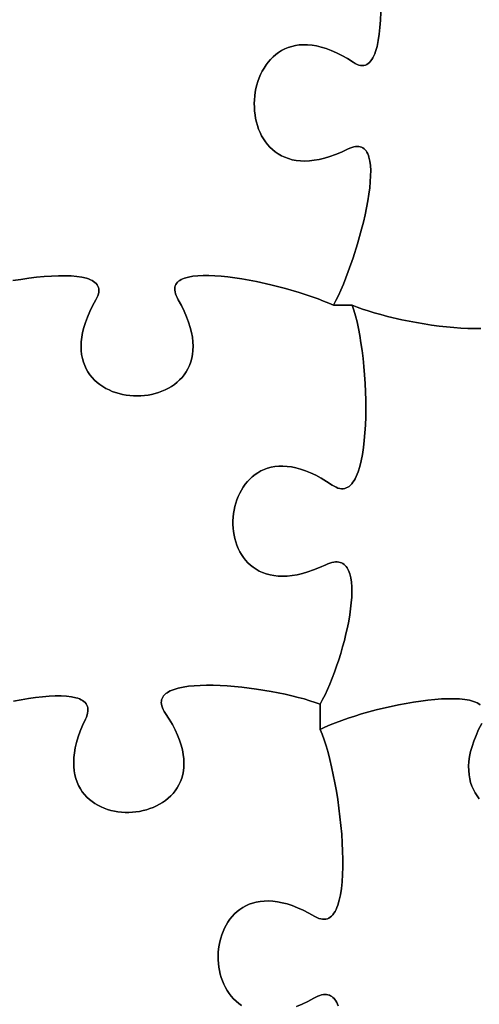
# Model space of a CAD drawing. Units: millimetres. Extents: x 0 to 10, y 0 to 10.
# Drawn here: x 4.3 to 5.3, y 2.3 to 4.7 of the extents above; entities that cross this region are included whole.
import ezdxf

# ---------------------------------------------------------------- set-up
doc = ezdxf.new("R2010")
doc.units = ezdxf.units.MM

msp = doc.modelspace()

# ---------------------------------------------------------------- linework, layer by layer
at = {"flags": 128}
for points in [[(4.241223, 4.038125), (4.260224, 4.041173), (4.278957, 4.043819), (4.297299, 4.046028), (4.315126, 4.047764), (4.332316, 4.048992), (4.348747, 4.049675), (4.364295, 4.049778), (4.378837, 4.049266), (4.392252, 4.048102), (4.404415, 4.046251), (4.415204, 4.043678), (4.420046, 4.042108), (4.424497, 4.040345), (4.428544, 4.038383), (4.432171, 4.036219), (4.435362, 4.033846), (4.438102, 4.031262), (4.440376, 4.028461), (4.442168, 4.025439), (4.443464, 4.022192), (4.444247, 4.018715), (4.444502, 4.015004), (4.444214, 4.011054), (4.443368, 4.006861), (4.441948, 4.00242), (4.43994, 3.997727), (4.437326, 3.992778), (4.429669, 3.978778), (4.423033, 3.965224), (4.417385, 3.952116), (4.412691, 3.939453), (4.408919, 3.927236), (4.406037, 3.915465), (4.40401, 3.904139), (4.402806, 3.893259), (4.402392, 3.882823), (4.402736, 3.872834), (4.403804, 3.863289), (4.405563, 3.85419), (4.40798, 3.845536), (4.411022, 3.837327), (4.414657, 3.829563), (4.418852, 3.822244), (4.423572, 3.81537), (4.428787, 3.808941), (4.434462, 3.802956), (4.440564, 3.797417), (4.447061, 3.792322), (4.45392, 3.787671), (4.461108, 3.783466), (4.468591, 3.779705), (4.476337, 3.776388), (4.484313, 3.773516), (4.492487, 3.771088), (4.500824, 3.769104), (4.509292, 3.767564), (4.517858, 3.766469), (4.526489, 3.765818), (4.535153, 3.765611), (4.543816, 3.765848), (4.552445, 3.766529), (4.561007, 3.767654), (4.56947, 3.769222), (4.5778, 3.771235), (4.585964, 3.773691), (4.59393, 3.776591), (4.601665, 3.779934), (4.609135, 3.783721), (4.616308, 3.787952), (4.623151, 3.792626), (4.62963, 3.797743), (4.635713, 3.803304), (4.641367, 3.809308), (4.646559, 3.815755), (4.651256, 3.822645), (4.655425, 3.829978), (4.659033, 3.837755), (4.662047, 3.845974), (4.664434, 3.854636), (4.666161, 3.863742), (4.667195, 3.87329), (4.667504, 3.88328), (4.667054, 3.893714), (4.665813, 3.90459), (4.663746, 3.915908), (4.660823, 3.927669), (4.657008, 3.939873), (4.652271, 3.952519), (4.646577, 3.965608), (4.639893, 3.979138), (4.632187, 3.993111), (4.629525, 3.998051), (4.627405, 4.002737), (4.625814, 4.007173), (4.62474, 4.011362), (4.624169, 4.015311), (4.624088, 4.019022), (4.624482, 4.022501), (4.62534, 4.025752), (4.626646, 4.028779), (4.628389, 4.031587), (4.630555, 4.03418), (4.63313, 4.036563), (4.636102, 4.038739), (4.639455, 4.040714), (4.643179, 4.042492), (4.647258, 4.044077), (4.656431, 4.046687), (4.666868, 4.048578), (4.678462, 4.049786), (4.691105, 4.050346), (4.704692, 4.050295), (4.719115, 4.049666), (4.734268, 4.048496), (4.750043, 4.046819), (4.766335, 4.044672), (4.783035, 4.042089), (4.800037, 4.039105), (4.817235, 4.035756), (4.851789, 4.028104), (4.885842, 4.019416), (4.918539, 4.009973), (4.949027, 4.000059), (4.963174, 3.995013), (4.976449, 3.989955), (4.988743, 3.98492), (4.999951, 3.979944), (5.005625, 3.990819), (5.011407, 4.002789), (5.017258, 4.015749), (5.023136, 4.029594), (5.034811, 4.059516), (5.046105, 4.091714), (5.056692, 4.125344), (5.061619, 4.142432), (5.066247, 4.159563), (5.070534, 4.176631), (5.074441, 4.19353), (5.077927, 4.210155), (5.08095, 4.226401), (5.08347, 4.242162), (5.085446, 4.257334), (5.086837, 4.27181), (5.087603, 4.285485), (5.087702, 4.298255), (5.087094, 4.310014), (5.085738, 4.320655), (5.083594, 4.330075), (5.082213, 4.334294), (5.08062, 4.338168), (5.078809, 4.341684), (5.076775, 4.344828), (5.074514, 4.347588), (5.07202, 4.34995), (5.069288, 4.351902), (5.066312, 4.353429), (5.063089, 4.354519), (5.059612, 4.355159), (5.055877, 4.355336), (5.051878, 4.355036), (5.04761, 4.354246), (5.043069, 4.352953), (5.03825, 4.351144), (5.033146, 4.348806), (5.018708, 4.342019), (5.004779, 4.33624), (4.991355, 4.331435), (4.978435, 4.327571), (4.966016, 4.324614), (4.954097, 4.322532), (4.942675, 4.321289), (4.931748, 4.320854), (4.921315, 4.321193), (4.911373, 4.322272), (4.90192, 4.324058), (4.892954, 4.326518), (4.884472, 4.329618), (4.876474, 4.333325), (4.868956, 4.337605), (4.861917, 4.342425), (4.855354, 4.347752), (4.849266, 4.353552), (4.84365, 4.359792), (4.838505, 4.366438), (4.833827, 4.373458), (4.829616, 4.380817), (4.825868, 4.388482), (4.822583, 4.39642), (4.819758, 4.404598), (4.81739, 4.412981), (4.815478, 4.421538), (4.814019, 4.430234), (4.813012, 4.439035), (4.812454, 4.447909), (4.812344, 4.456822), (4.812679, 4.465741), (4.813457, 4.474633), (4.814676, 4.483463), (4.816334, 4.492198), (4.818429, 4.500806), (4.820959, 4.509253), (4.823921, 4.517505), (4.827314, 4.525529), (4.831136, 4.533291), (4.835384, 4.540759), (4.840056, 4.547898), (4.845151, 4.554676), (4.850666, 4.561059), (4.856599, 4.567013), (4.862948, 4.572505), (4.869711, 4.577503), (4.876886, 4.581972), (4.884471, 4.585878), (4.892463, 4.58919), (4.900861, 4.591872), (4.909662, 4.593893), (4.918865, 4.595218), (4.928467, 4.595814), (4.938467, 4.595647), (4.948861, 4.594685), (4.959649, 4.592894), (4.970827, 4.59024), (4.982395, 4.58669), (4.994349, 4.582211), (5.006688, 4.576769), (5.01941, 4.570331), (5.032512, 4.562864), (5.045993, 4.554333), (5.050769, 4.551438), (5.055337, 4.549222), (5.0597, 4.547666), (5.06386, 4.546754), (5.067822, 4.546468), (5.071588, 4.546791), (5.075161, 4.547704), (5.078545, 4.549191), (5.081743, 4.551234), (5.084758, 4.553816), (5.087594, 4.556918), (5.090252, 4.560524), (5.092738, 4.564616), (5.095053, 4.569176), (5.097201, 4.574188), (5.099185, 4.579633), (5.102674, 4.591753), (5.105547, 4.605396), (5.107827, 4.620424), (5.109542, 4.636695), (5.110716, 4.65407), (5.111374, 4.672408)], [(5.111374, 4.672408), (5.110716, 4.65407), (5.109542, 4.636695), (5.107827, 4.620424), (5.105547, 4.605396), (5.102674, 4.591753), (5.099185, 4.579633), (5.097201, 4.574188), (5.095053, 4.569176), (5.092738, 4.564616), (5.090252, 4.560524), (5.087594, 4.556918), (5.084758, 4.553816), (5.081743, 4.551234), (5.078545, 4.549191), (5.075161, 4.547704), (5.071588, 4.546791), (5.067822, 4.546468), (5.06386, 4.546754), (5.0597, 4.547666), (5.055337, 4.549222), (5.050769, 4.551438), (5.045993, 4.554333), (5.032512, 4.562864), (5.01941, 4.570331), (5.006688, 4.576769), (4.994349, 4.582211), (4.982395, 4.58669), (4.970827, 4.59024), (4.959649, 4.592894), (4.948861, 4.594685), (4.938467, 4.595647), (4.928467, 4.595814), (4.918865, 4.595218), (4.909662, 4.593893), (4.900861, 4.591872), (4.892463, 4.58919), (4.884471, 4.585878), (4.876886, 4.581972), (4.869711, 4.577503), (4.862948, 4.572505), (4.856599, 4.567013), (4.850666, 4.561059), (4.845151, 4.554676), (4.840056, 4.547898), (4.835384, 4.540759), (4.831136, 4.533291), (4.827314, 4.525529), (4.823921, 4.517505), (4.820959, 4.509253), (4.818429, 4.500806), (4.816334, 4.492198), (4.814676, 4.483463), (4.813457, 4.474633), (4.812679, 4.465741), (4.812344, 4.456822), (4.812454, 4.447909), (4.813012, 4.439035), (4.814019, 4.430234), (4.815478, 4.421538), (4.81739, 4.412981), (4.819758, 4.404598), (4.822583, 4.39642), (4.825868, 4.388482), (4.829616, 4.380817), (4.833827, 4.373458), (4.838505, 4.366438), (4.84365, 4.359792), (4.849266, 4.353552), (4.855354, 4.347752), (4.861917, 4.342425), (4.868956, 4.337605), (4.876474, 4.333325), (4.884472, 4.329618), (4.892954, 4.326518), (4.90192, 4.324058), (4.911373, 4.322272), (4.921315, 4.321193), (4.931748, 4.320854), (4.942675, 4.321289), (4.954097, 4.322532), (4.966016, 4.324614), (4.978435, 4.327571), (4.991355, 4.331435), (5.004779, 4.33624), (5.018708, 4.342019), (5.033146, 4.348806), (5.03825, 4.351144), (5.043069, 4.352953), (5.04761, 4.354246), (5.051878, 4.355036), (5.055877, 4.355336), (5.059612, 4.355159), (5.063089, 4.354519), (5.066312, 4.353429), (5.069288, 4.351902), (5.07202, 4.34995), (5.074514, 4.347588), (5.076775, 4.344828), (5.078809, 4.341684), (5.08062, 4.338168), (5.082213, 4.334294), (5.083594, 4.330075), (5.085738, 4.320655), (5.087094, 4.310014), (5.087702, 4.298255), (5.087603, 4.285485), (5.086837, 4.27181), (5.085446, 4.257334), (5.08347, 4.242162), (5.08095, 4.226401), (5.077927, 4.210155), (5.074441, 4.19353), (5.070534, 4.176631), (5.066247, 4.159563), (5.056692, 4.125344), (5.046105, 4.091714), (5.034811, 4.059516), (5.023136, 4.029594), (5.017258, 4.015749), (5.011407, 4.002789), (5.005625, 3.990819), (4.999951, 3.979944), (5.044201, 3.979944)], [(4.24295, 3.043703), (4.260647, 3.04715), (4.277977, 3.05013), (4.294828, 3.052602), (4.311086, 3.054527), (4.326636, 3.055863), (4.341365, 3.056571), (4.35516, 3.056611), (4.367906, 3.055942), (4.379491, 3.054523), (4.3898, 3.052315), (4.394441, 3.050903), (4.39872, 3.049278), (4.402624, 3.047435), (4.406137, 3.04537), (4.409247, 3.043078), (4.411938, 3.040553), (4.414197, 3.03779), (4.416008, 3.034785), (4.417359, 3.031532), (4.418235, 3.028026), (4.418621, 3.024263), (4.418504, 3.020236), (4.417869, 3.015942), (4.416702, 3.011375), (4.414989, 3.00653), (4.412715, 3.001403), (4.406052, 2.986902), (4.400368, 2.972917), (4.395633, 2.959445), (4.391812, 2.946484), (4.388874, 2.934032), (4.386785, 2.922085), (4.385513, 2.910643), (4.385026, 2.899701), (4.385291, 2.889259), (4.386275, 2.879314), (4.387945, 2.869863), (4.390269, 2.860905), (4.393214, 2.852436), (4.396748, 2.844454), (4.400838, 2.836957), (4.405451, 2.829944), (4.410554, 2.82341), (4.416115, 2.817355), (4.422102, 2.811775), (4.428481, 2.806668), (4.435221, 2.802033), (4.442287, 2.797866), (4.449649, 2.794166), (4.457272, 2.790929), (4.465125, 2.788154), (4.473174, 2.785839), (4.481388, 2.78398), (4.489733, 2.782576), (4.498177, 2.781624), (4.506687, 2.781122), (4.51523, 2.781068), (4.523774, 2.781458), (4.532287, 2.782292), (4.540735, 2.783566), (4.549086, 2.785279), (4.557307, 2.787427), (4.565366, 2.790009), (4.57323, 2.793021), (4.580866, 2.796463), (4.588242, 2.800331), (4.595324, 2.804624), (4.602081, 2.809338), (4.60848, 2.814471), (4.614488, 2.820022), (4.620072, 2.825987), (4.625201, 2.832365), (4.62984, 2.839153), (4.633957, 2.846348), (4.637521, 2.853949), (4.640498, 2.861953), (4.642855, 2.870358), (4.64456, 2.87916), (4.64558, 2.888359), (4.645883, 2.897952), (4.645436, 2.907936), (4.644206, 2.918309), (4.642161, 2.929068), (4.639267, 2.940212), (4.635493, 2.951738), (4.630806, 2.963643), (4.625173, 2.975926), (4.618561, 2.988584), (4.610938, 3.001614), (4.602271, 3.015014), (4.599268, 3.019762), (4.596822, 3.024308), (4.594919, 3.028655), (4.593546, 3.032804), (4.592689, 3.03676), (4.592334, 3.040526), (4.592469, 3.044104), (4.593079, 3.047498), (4.594151, 3.05071), (4.595671, 3.053744), (4.597626, 3.056603), (4.600003, 3.059289), (4.602787, 3.061806), (4.605966, 3.064157), (4.609525, 3.066345), (4.613451, 3.068373), (4.622351, 3.07196), (4.632557, 3.074943), (4.643961, 3.077346), (4.656454, 3.079194), (4.669928, 3.080511), (4.684274, 3.081322), (4.699385, 3.081649), (4.715151, 3.081519), (4.731465, 3.080955), (4.748218, 3.079981), (4.765302, 3.078623), (4.782608, 3.076903), (4.800028, 3.074847), (4.817454, 3.072479), (4.85189, 3.066903), (4.885048, 3.060369), (4.900877, 3.056805), (4.916061, 3.053074), (4.930493, 3.0492), (4.944064, 3.04521), (4.956665, 3.041125), (4.968187, 3.036972), (4.97398, 3.047631), (4.979753, 3.05917), (4.985476, 3.071498), (4.991114, 3.084526), (4.996635, 3.098162), (5.002006, 3.112317), (5.007195, 3.126901), (5.012167, 3.141822), (5.016891, 3.15699), (5.021333, 3.172315), (5.025461, 3.187708), (5.029242, 3.203076), (5.032642, 3.218331), (5.035629, 3.233381), (5.03817, 3.248137), (5.040233, 3.262507), (5.041783, 3.276402), (5.042789, 3.289731), (5.043217, 3.302404), (5.043035, 3.314331), (5.042209, 3.325421), (5.040707, 3.335583), (5.038496, 3.344728), (5.035543, 3.352765), (5.033778, 3.35634), (5.031815, 3.359604), (5.02965, 3.362546), (5.027279, 3.365154), (5.024698, 3.367418), (5.021902, 3.369325), (5.018888, 3.370865), (5.015652, 3.372027), (5.012189, 3.372799), (5.008495, 3.373169), (5.004567, 3.373127), (5.000399, 3.372661), (4.995988, 3.37176), (4.991331, 3.370413), (4.986421, 3.368607), (4.981257, 3.366333), (4.966699, 3.359796), (4.952665, 3.354234), (4.939152, 3.349613), (4.926158, 3.345902), (4.91368, 3.343068), (4.901716, 3.341078), (4.890262, 3.3399), (4.879317, 3.3395), (4.868877, 3.339847), (4.85894, 3.340908), (4.849504, 3.342651), (4.840565, 3.345042), (4.832121, 3.348049), (4.82417, 3.351639), (4.816709, 3.355781), (4.809735, 3.36044), (4.803245, 3.365586), (4.797238, 3.371185), (4.79171, 3.377204), (4.786658, 3.383611), (4.782081, 3.390374), (4.777975, 3.397459), (4.774338, 3.404835), (4.771167, 3.412468), (4.768459, 3.420326), (4.766213, 3.428377), (4.764425, 3.436587), (4.763092, 3.444925), (4.762213, 3.453358), (4.761784, 3.461852), (4.761803, 3.470377), (4.762267, 3.478898), (4.763174, 3.487383), (4.764521, 3.4958), (4.766305, 3.504116), (4.768523, 3.512299), (4.771174, 3.520316), (4.774254, 3.528134), (4.777761, 3.535721), (4.781692, 3.543044), (4.786045, 3.550071), (4.790817, 3.556769), (4.796005, 3.563105), (4.801606, 3.569047), (4.807619, 3.574562), (4.81404, 3.579618), (4.820867, 3.584182), (4.828097, 3.588222), (4.835727, 3.591705), (4.843756, 3.594597), (4.85218, 3.596868), (4.860996, 3.598484), (4.870203, 3.599412), (4.879796, 3.59962), (4.889775, 3.599076), (4.900136, 3.597746), (4.910876, 3.595599), (4.921994, 3.592601), (4.933485, 3.58872), (4.945348, 3.583924), (4.957581, 3.578179), (4.970179, 3.571454), (4.983142, 3.563715), (4.996465, 3.554931), (5.001204, 3.551929), (5.005777, 3.549571), (5.010186, 3.547838), (5.014433, 3.546716), (5.01852, 3.546188), (5.022449, 3.546237), (5.026221, 3.546847), (5.029839, 3.548002), (5.033305, 3.549686), (5.036619, 3.551883), (5.039785, 3.554575), (5.042804, 3.557748), (5.045678, 3.561383), (5.048409, 3.565467), (5.050999, 3.569981), (5.053449, 3.574909), (5.05794, 3.585946), (5.061895, 3.598445), (5.065331, 3.612278), (5.068262, 3.627313), (5.070704, 3.643421), (5.072672, 3.66047), (5.07418, 3.678332), (5.075245, 3.696875), (5.07588, 3.715969), (5.076102, 3.735485), (5.075924, 3.755291), (5.075363, 3.775257), (5.074434, 3.795254), (5.073151, 3.815151), (5.071529, 3.834817), (5.069584, 3.854122), (5.067332, 3.872936), (5.064786, 3.891129), (5.061962, 3.908571), (5.058875, 3.92513), (5.05554, 3.940678), (5.051973, 3.955083), (5.048189, 3.968215), (5.044201, 3.979944), (4.999951, 3.979944), (4.988743, 3.98492), (4.976449, 3.989955), (4.963174, 3.995013), (4.949027, 4.000059), (4.918539, 4.009973), (4.885842, 4.019416), (4.851789, 4.028104), (4.817235, 4.035756), (4.800037, 4.039105), (4.783035, 4.042089), (4.766335, 4.044672), (4.750043, 4.046819), (4.734268, 4.048496), (4.719115, 4.049666), (4.704692, 4.050295), (4.691105, 4.050346), (4.678462, 4.049786), (4.666868, 4.048578), (4.656431, 4.046687), (4.647258, 4.044077), (4.643179, 4.042492), (4.639455, 4.040714), (4.636102, 4.038739), (4.63313, 4.036563), (4.630555, 4.03418), (4.628389, 4.031587), (4.626646, 4.028779), (4.62534, 4.025752), (4.624482, 4.022501), (4.624088, 4.019022), (4.624169, 4.015311), (4.62474, 4.011362), (4.625814, 4.007173), (4.627405, 4.002737), (4.629525, 3.998051), (4.632187, 3.993111), (4.639893, 3.979138), (4.646577, 3.965608), (4.652271, 3.952519), (4.657008, 3.939873), (4.660823, 3.927669), (4.663746, 3.915908), (4.665813, 3.90459), (4.667054, 3.893714), (4.667504, 3.88328), (4.667195, 3.87329), (4.666161, 3.863742), (4.664434, 3.854636), (4.662047, 3.845974), (4.659033, 3.837755), (4.655425, 3.829978), (4.651256, 3.822645), (4.646559, 3.815755), (4.641367, 3.809308), (4.635713, 3.803304), (4.62963, 3.797743), (4.623151, 3.792626), (4.616308, 3.787952), (4.609135, 3.783721), (4.601665, 3.779934), (4.59393, 3.776591), (4.585964, 3.773691), (4.5778, 3.771235), (4.56947, 3.769222), (4.561007, 3.767654), (4.552445, 3.766529), (4.543816, 3.765848), (4.535153, 3.765611), (4.526489, 3.765818), (4.517858, 3.766469), (4.509292, 3.767564), (4.500824, 3.769104), (4.492487, 3.771088), (4.484313, 3.773516), (4.476337, 3.776388), (4.468591, 3.779705), (4.461108, 3.783466), (4.45392, 3.787671), (4.447061, 3.792322), (4.440564, 3.797417), (4.434462, 3.802956), (4.428787, 3.808941), (4.423572, 3.81537), (4.418852, 3.822244), (4.414657, 3.829563), (4.411022, 3.837327), (4.40798, 3.845536), (4.405563, 3.85419), (4.403804, 3.863289), (4.402736, 3.872834), (4.402392, 3.882823), (4.402806, 3.893259), (4.40401, 3.904139), (4.406037, 3.915465), (4.408919, 3.927236), (4.412691, 3.939453), (4.417385, 3.952116), (4.423033, 3.965224), (4.429669, 3.978778), (4.437326, 3.992778), (4.43994, 3.997727), (4.441948, 4.00242), (4.443368, 4.006861), (4.444214, 4.011054), (4.444502, 4.015004), (4.444247, 4.018715), (4.443464, 4.022192), (4.442168, 4.025439), (4.440376, 4.028461), (4.438102, 4.031262), (4.435362, 4.033846), (4.432171, 4.036219), (4.428544, 4.038383), (4.424497, 4.040345), (4.420046, 4.042108), (4.415204, 4.043678), (4.404415, 4.046251), (4.392252, 4.048102), (4.378837, 4.049266), (4.364295, 4.049778), (4.348747, 4.049675), (4.332316, 4.048992), (4.315126, 4.047764), (4.297299, 4.046028), (4.278957, 4.043819), (4.260224, 4.041173), (4.241223, 4.038125)], [(5.347947, 3.925314), (5.33307, 3.925061), (5.317438, 3.925317), (5.301161, 3.926054), (5.284353, 3.927243), (5.267124, 3.928856), (5.249585, 3.930864), (5.231849, 3.933239), (5.214027, 3.935951), (5.19623, 3.938974), (5.161159, 3.945833), (5.127528, 3.953588), (5.111531, 3.95773), (5.09623, 3.962011), (5.081734, 3.966401), (5.068157, 3.970872), (5.055609, 3.975396), (5.044201, 3.979944), (5.048189, 3.968215), (5.051973, 3.955083), (5.05554, 3.940678), (5.058875, 3.92513), (5.061962, 3.908571), (5.064786, 3.891129), (5.067332, 3.872936), (5.069584, 3.854122), (5.071529, 3.834817), (5.073151, 3.815151), (5.074434, 3.795254), (5.075363, 3.775257), (5.075924, 3.755291), (5.076102, 3.735485), (5.07588, 3.715969), (5.075245, 3.696875), (5.07418, 3.678332), (5.072672, 3.66047), (5.070704, 3.643421), (5.068262, 3.627313), (5.065331, 3.612278), (5.061895, 3.598445), (5.05794, 3.585946), (5.053449, 3.574909), (5.050999, 3.569981), (5.048409, 3.565467), (5.045678, 3.561383), (5.042804, 3.557748), (5.039785, 3.554575), (5.036619, 3.551883), (5.033305, 3.549686), (5.029839, 3.548002), (5.026221, 3.546847), (5.022449, 3.546237), (5.01852, 3.546188), (5.014433, 3.546716), (5.010186, 3.547838), (5.005777, 3.549571), (5.001204, 3.551929), (4.996465, 3.554931), (4.983142, 3.563715), (4.970179, 3.571454), (4.957581, 3.578179), (4.945348, 3.583924), (4.933485, 3.58872), (4.921994, 3.592601), (4.910876, 3.595599), (4.900136, 3.597746), (4.889775, 3.599076), (4.879796, 3.59962), (4.870203, 3.599412), (4.860996, 3.598484), (4.85218, 3.596868), (4.843756, 3.594597), (4.835727, 3.591705), (4.828097, 3.588222), (4.820867, 3.584182), (4.81404, 3.579618), (4.807619, 3.574562), (4.801606, 3.569047), (4.796005, 3.563105), (4.790817, 3.556769), (4.786045, 3.550071), (4.781692, 3.543044), (4.777761, 3.535721), (4.774254, 3.528134), (4.771174, 3.520316), (4.768523, 3.512299), (4.766305, 3.504116), (4.764521, 3.4958), (4.763174, 3.487383), (4.762267, 3.478898), (4.761803, 3.470377), (4.761784, 3.461852), (4.762213, 3.453358), (4.763092, 3.444925), (4.764425, 3.436587), (4.766213, 3.428377), (4.768459, 3.420326), (4.771167, 3.412468), (4.774338, 3.404835), (4.777975, 3.397459), (4.782081, 3.390374), (4.786658, 3.383611), (4.79171, 3.377204), (4.797238, 3.371185), (4.803245, 3.365586), (4.809735, 3.36044), (4.816709, 3.355781), (4.82417, 3.351639), (4.832121, 3.348049), (4.840565, 3.345042), (4.849504, 3.342651), (4.85894, 3.340908), (4.868877, 3.339847), (4.879317, 3.3395), (4.890262, 3.3399), (4.901716, 3.341078), (4.91368, 3.343068), (4.926158, 3.345902), (4.939152, 3.349613), (4.952665, 3.354234), (4.966699, 3.359796), (4.981257, 3.366333), (4.986421, 3.368607), (4.991331, 3.370413), (4.995988, 3.37176), (5.000399, 3.372661), (5.004567, 3.373127), (5.008495, 3.373169), (5.012189, 3.372799), (5.015652, 3.372027), (5.018888, 3.370865), (5.021902, 3.369325), (5.024698, 3.367418), (5.027279, 3.365154), (5.02965, 3.362546), (5.031815, 3.359604), (5.033778, 3.35634), (5.035543, 3.352765), (5.038496, 3.344728), (5.040707, 3.335583), (5.042209, 3.325421), (5.043035, 3.314331), (5.043217, 3.302404), (5.042789, 3.289731), (5.041783, 3.276402), (5.040233, 3.262507), (5.03817, 3.248137), (5.035629, 3.233381), (5.032642, 3.218331), (5.029242, 3.203076), (5.025461, 3.187708), (5.021333, 3.172315), (5.016891, 3.15699), (5.012167, 3.141822), (5.007195, 3.126901), (5.002006, 3.112317), (4.996635, 3.098162), (4.991114, 3.084526), (4.985476, 3.071498), (4.979753, 3.05917), (4.97398, 3.047631), (4.968187, 3.036972), (4.968187, 2.977139)], [(5.044201, 3.979944), (5.055609, 3.975396), (5.068157, 3.970872), (5.081734, 3.966401), (5.09623, 3.962011), (5.111531, 3.95773), (5.127528, 3.953588), (5.161159, 3.945833), (5.19623, 3.938974), (5.214027, 3.935951), (5.231849, 3.933239), (5.249585, 3.930864), (5.267124, 3.928856), (5.284353, 3.927243), (5.301161, 3.926054), (5.317438, 3.925317), (5.33307, 3.925061), (5.347947, 3.925314)], [(4.782311, 2.32497), (4.775483, 2.32973), (4.769104, 2.334978), (4.763175, 2.340681), (4.757694, 2.346806), (4.752662, 2.353321), (4.748078, 2.360193), (4.743942, 2.367388), (4.740253, 2.374874), (4.737011, 2.382618), (4.734216, 2.390587), (4.731867, 2.398748), (4.729963, 2.407069), (4.728506, 2.415516), (4.727493, 2.424056), (4.726926, 2.432657), (4.726802, 2.441286), (4.727123, 2.44991), (4.727887, 2.458496), (4.729094, 2.467012), (4.730745, 2.475423), (4.732837, 2.483698), (4.735372, 2.491803), (4.738349, 2.499706), (4.741767, 2.507374), (4.745626, 2.514774), (4.749925, 2.521873), (4.754665, 2.528638), (4.759845, 2.535036), (4.765464, 2.541034), (4.771522, 2.5466), (4.778019, 2.551701), (4.784954, 2.556303), (4.792328, 2.560374), (4.800139, 2.563882), (4.808387, 2.566792), (4.817072, 2.569072), (4.826193, 2.57069), (4.835751, 2.571612), (4.845744, 2.571806), (4.856173, 2.571239), (4.867036, 2.569877), (4.878334, 2.567689), (4.890067, 2.56464), (4.902233, 2.560699), (4.914833, 2.555831), (4.927866, 2.550006), (4.941331, 2.543189), (4.955229, 2.535347), (4.96016, 2.53269), (4.964873, 2.530684), (4.969372, 2.529311), (4.973661, 2.528554), (4.977742, 2.528398), (4.981618, 2.528825), (4.985294, 2.529818), (4.988772, 2.531361), (4.992055, 2.533436), (4.995147, 2.536028), (4.998051, 2.539119), (5.00077, 2.542692), (5.003307, 2.546731), (5.005667, 2.551219), (5.007851, 2.556139), (5.009863, 2.561475), (5.013386, 2.573325), (5.01626, 2.586635), (5.018513, 2.601271), (5.020169, 2.617098), (5.021255, 2.633983), (5.021798, 2.651791), (5.021822, 2.670388), (5.021354, 2.689639), (5.02042, 2.709411), (5.019047, 2.729568), (5.017259, 2.749978), (5.015083, 2.770505), (5.012546, 2.791016), (5.009673, 2.811375), (5.006489, 2.83145), (5.003022, 2.851105), (4.999297, 2.870207), (4.99534, 2.88862), (4.991178, 2.906212), (4.986835, 2.922847), (4.982339, 2.938391), (4.977715, 2.952711), (4.972989, 2.965672), (4.968187, 2.977139), (4.968187, 3.036972), (4.956665, 3.041125), (4.944064, 3.04521), (4.930493, 3.0492), (4.916061, 3.053074), (4.900877, 3.056805), (4.885048, 3.060369), (4.85189, 3.066903), (4.817454, 3.072479), (4.800028, 3.074847), (4.782608, 3.076903), (4.765302, 3.078623), (4.748218, 3.079981), (4.731465, 3.080955), (4.715151, 3.081519), (4.699385, 3.081649), (4.684274, 3.081322), (4.669928, 3.080511), (4.656454, 3.079194), (4.643961, 3.077346), (4.632557, 3.074943), (4.622351, 3.07196), (4.613451, 3.068373), (4.609525, 3.066345), (4.605966, 3.064157), (4.602787, 3.061806), (4.600003, 3.059289), (4.597626, 3.056603), (4.595671, 3.053744), (4.594151, 3.05071), (4.593079, 3.047498), (4.592469, 3.044104), (4.592334, 3.040526), (4.592689, 3.03676), (4.593546, 3.032804), (4.594919, 3.028655), (4.596822, 3.024308), (4.599268, 3.019762), (4.602271, 3.015014), (4.610938, 3.001614), (4.618561, 2.988584), (4.625173, 2.975926), (4.630806, 2.963643), (4.635493, 2.951738), (4.639267, 2.940212), (4.642161, 2.929068), (4.644206, 2.918309), (4.645436, 2.907936), (4.645883, 2.897952), (4.64558, 2.888359), (4.64456, 2.87916), (4.642855, 2.870358), (4.640498, 2.861953), (4.637521, 2.853949), (4.633957, 2.846348), (4.62984, 2.839153), (4.625201, 2.832365), (4.620072, 2.825987), (4.614488, 2.820022), (4.60848, 2.814471), (4.602081, 2.809338), (4.595324, 2.804624), (4.588242, 2.800331), (4.580866, 2.796463), (4.57323, 2.793021), (4.565366, 2.790009), (4.557307, 2.787427), (4.549086, 2.785279), (4.540735, 2.783566), (4.532287, 2.782292), (4.523774, 2.781458), (4.51523, 2.781068), (4.506687, 2.781122), (4.498177, 2.781624), (4.489733, 2.782576), (4.481388, 2.78398), (4.473174, 2.785839), (4.465125, 2.788154), (4.457272, 2.790929), (4.449649, 2.794166), (4.442287, 2.797866), (4.435221, 2.802033), (4.428481, 2.806668), (4.422102, 2.811775), (4.416115, 2.817355), (4.410554, 2.82341), (4.405451, 2.829944), (4.400838, 2.836957), (4.396748, 2.844454), (4.393214, 2.852436), (4.390269, 2.860905), (4.387945, 2.869863), (4.386275, 2.879314), (4.385291, 2.889259), (4.385026, 2.899701), (4.385513, 2.910643), (4.386785, 2.922085), (4.388874, 2.934032), (4.391812, 2.946484), (4.395633, 2.959445), (4.400368, 2.972917), (4.406052, 2.986902), (4.412715, 3.001403), (4.414989, 3.00653), (4.416702, 3.011375), (4.417869, 3.015942), (4.418504, 3.020236), (4.418621, 3.024263), (4.418235, 3.028026), (4.417359, 3.031532), (4.416008, 3.034785), (4.414197, 3.03779), (4.411938, 3.040553), (4.409247, 3.043078), (4.406137, 3.04537), (4.402624, 3.047435), (4.39872, 3.049278), (4.394441, 3.050903), (4.3898, 3.052315), (4.379491, 3.054523), (4.367906, 3.055942), (4.35516, 3.056611), (4.341365, 3.056571), (4.326636, 3.055863), (4.311086, 3.054527), (4.294828, 3.052602), (4.277977, 3.05013), (4.260647, 3.04715), (4.24295, 3.043703)], [(5.346538, 3.035549), (5.343275, 3.037794), (5.339624, 3.039835), (5.335597, 3.041675), (5.331209, 3.043321), (5.321406, 3.046041), (5.310325, 3.048031), (5.298078, 3.049325), (5.284776, 3.049958), (5.270529, 3.049965), (5.255449, 3.049379), (5.239647, 3.048236), (5.223234, 3.046571), (5.206322, 3.044418), (5.18902, 3.041811), (5.171441, 3.038786), (5.153695, 3.035377), (5.135894, 3.031619), (5.118148, 3.027546), (5.100569, 3.023193), (5.083268, 3.018595), (5.066355, 3.013787), (5.049943, 3.008802), (5.034141, 3.003676), (5.019062, 2.998443), (5.004816, 2.993138), (4.991514, 2.987796), (4.979267, 2.982452), (4.968187, 2.977139), (4.972989, 2.965672), (4.977715, 2.952711), (4.982339, 2.938391), (4.986835, 2.922847), (4.991178, 2.906212), (4.99534, 2.88862), (4.999297, 2.870207), (5.003022, 2.851105), (5.006489, 2.83145), (5.009673, 2.811375), (5.012546, 2.791016), (5.015083, 2.770505), (5.017259, 2.749978), (5.019047, 2.729568), (5.02042, 2.709411), (5.021354, 2.689639), (5.021822, 2.670388), (5.021798, 2.651791), (5.021255, 2.633983), (5.020169, 2.617098), (5.018513, 2.601271), (5.01626, 2.586635), (5.013386, 2.573325), (5.009863, 2.561475), (5.007851, 2.556139), (5.005667, 2.551219), (5.003307, 2.546731), (5.00077, 2.542692), (4.998051, 2.539119), (4.995147, 2.536028), (4.992055, 2.533436), (4.988772, 2.531361), (4.985294, 2.529818), (4.981618, 2.528825), (4.977742, 2.528398), (4.973661, 2.528554), (4.969372, 2.529311), (4.964873, 2.530684), (4.96016, 2.53269), (4.955229, 2.535347), (4.941331, 2.543189), (4.927866, 2.550006), (4.914833, 2.555831), (4.902233, 2.560699), (4.890067, 2.56464), (4.878334, 2.567689), (4.867036, 2.569877), (4.856173, 2.571239), (4.845744, 2.571806), (4.835751, 2.571612), (4.826193, 2.57069), (4.817072, 2.569072), (4.808387, 2.566792), (4.800139, 2.563882), (4.792328, 2.560374), (4.784954, 2.556303), (4.778019, 2.551701), (4.771522, 2.5466), (4.765464, 2.541034), (4.759845, 2.535036), (4.754665, 2.528638), (4.749925, 2.521873), (4.745626, 2.514774), (4.741767, 2.507374), (4.738349, 2.499706), (4.735372, 2.491803), (4.732837, 2.483698), (4.730745, 2.475423), (4.729094, 2.467012), (4.727887, 2.458496), (4.727123, 2.44991), (4.726802, 2.441286), (4.726926, 2.432657), (4.727493, 2.424056), (4.728506, 2.415516), (4.729963, 2.407069), (4.731867, 2.398748), (4.734216, 2.390587), (4.737011, 2.382618), (4.740253, 2.374874), (4.743942, 2.367388), (4.748078, 2.360193), (4.752662, 2.353321), (4.757694, 2.346806), (4.763175, 2.340681), (4.769104, 2.334978), (4.775483, 2.32973), (4.782311, 2.32497)], [(4.968187, 2.977139), (4.979267, 2.982452), (4.991514, 2.987796), (5.004816, 2.993138), (5.019062, 2.998443), (5.034141, 3.003676), (5.049943, 3.008802), (5.066355, 3.013787), (5.083268, 3.018595), (5.100569, 3.023193), (5.118148, 3.027546), (5.135894, 3.031619), (5.153695, 3.035377), (5.171441, 3.038786), (5.18902, 3.041811), (5.206322, 3.044418), (5.223234, 3.046571), (5.239647, 3.048236), (5.255449, 3.049379), (5.270529, 3.049965), (5.284776, 3.049958), (5.298078, 3.049325), (5.310325, 3.048031), (5.321406, 3.046041), (5.331209, 3.043321), (5.335597, 3.041675), (5.339624, 3.039835), (5.343275, 3.037794), (5.346538, 3.035549)], [(5.344753, 2.813453), (5.33953, 2.820174), (5.334833, 2.827356), (5.330694, 2.834999), (5.327148, 2.843106), (5.324229, 2.851676), (5.321969, 2.860711), (5.320403, 2.870213), (5.319565, 2.880182), (5.319488, 2.890619), (5.320205, 2.901525), (5.321751, 2.912901), (5.324159, 2.924749), (5.327463, 2.93707), (5.331697, 2.949864), (5.336894, 2.963132), (5.343088, 2.976876), (5.350312, 2.991097)], [(5.350312, 2.991097), (5.343088, 2.976876), (5.336894, 2.963132), (5.331697, 2.949864), (5.327463, 2.93707), (5.324159, 2.924749), (5.321751, 2.912901), (5.320205, 2.901525), (5.319488, 2.890619), (5.319565, 2.880182), (5.320403, 2.870213), (5.321969, 2.860711), (5.324229, 2.851676), (5.327148, 2.843106), (5.330694, 2.834999), (5.334833, 2.827356), (5.33953, 2.820174), (5.344753, 2.813453)], [(5.010539, 2.324048), (5.007242, 2.331933), (5.00533, 2.335411), (5.003238, 2.338564), (5.000962, 2.34138), (4.998499, 2.343847), (4.995845, 2.345954), (4.992996, 2.347689), (4.989949, 2.349041), (4.9867, 2.349998), (4.983247, 2.350547), (4.979584, 2.350679), (4.975709, 2.35038), (4.971617, 2.34964), (4.967307, 2.348446), (4.962773, 2.346787), (4.958012, 2.344652), (4.953021, 2.342028), (4.938947, 2.334506), (4.925329, 2.327999), (4.912167, 2.322472)], [(4.912167, 2.322472), (4.925329, 2.327999), (4.938947, 2.334506), (4.953021, 2.342028), (4.958012, 2.344652), (4.962773, 2.346787), (4.967307, 2.348446), (4.971617, 2.34964), (4.975709, 2.35038), (4.979584, 2.350679), (4.983247, 2.350547), (4.9867, 2.349998), (4.989949, 2.349041), (4.992996, 2.347689), (4.995845, 2.345954), (4.998499, 2.343847), (5.000962, 2.34138), (5.003238, 2.338564), (5.00533, 2.335411), (5.007242, 2.331933), (5.010539, 2.324048)]]:
    msp.add_lwpolyline(points, dxfattribs=at)

doc.saveas('drawing.dxf')
